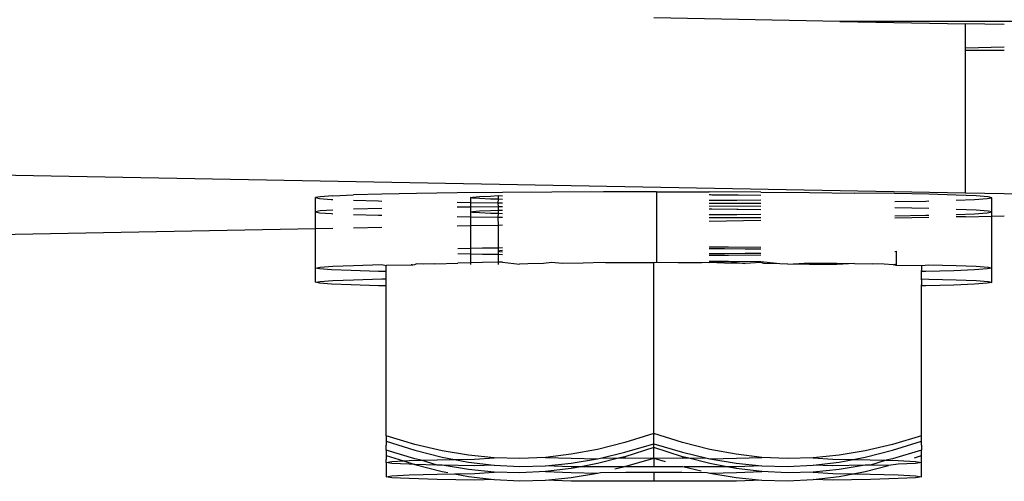
# Model space of a CAD drawing. Extents: x -4.08 to 3.19, y -3.56 to 3.57.
# Drawn here: x -0.88 to -0.85, y -1.41 to -1.39 of the extents above; entities that cross this region are included whole.
import ezdxf

# ---------------------------------------------------------------- set-up
doc = ezdxf.new("R2010")
doc.units = 0
doc.layers.get('0').update_dxf_attribs({"linetype": 'CONTINUOUS'})

msp = doc.modelspace()

# ---------------------------------------------------------------- linework, layer by layer
for p, q in [((-0.853083, -1.389844), (-0.859689, -1.389722)), ((-0.853083, -1.389844), (-0.848623, -1.389926)), ((-0.783486, -1.389844), (-0.853083, -1.389844)), ((-0.783486, -1.389844), (-0.853083, -1.389844)), ((-0.847249, -1.389956), (-0.848623, -1.389926)), ((-0.848623, -1.390777), (-0.848623, -1.389926)), ((-0.848623, -1.390777), (-0.847249, -1.390748)), ((-0.848623, -1.39086), (-0.848623, -1.390777)), ((-0.848623, -1.39086), (-0.847249, -1.39086)), ((-0.848623, -1.395926), (-0.848623, -1.39086)), ((-0.848623, -1.39086), (-0.847249, -1.39086)), ((-0.889689, -1.395166), (-0.848623, -1.395926)), ((-0.871526, -1.396064), (-0.871689, -1.396095)), ((-0.871689, -1.396095), (-0.871556, -1.396127)), ((-0.871689, -1.396603), (-0.871689, -1.396095)), ((-0.871556, -1.396127), (-0.87113, -1.396158)), ((-0.871073, -1.396033), (-0.871526, -1.396064)), ((-0.87113, -1.396158), (-0.871073, -1.396161)), ((-0.871073, -1.396033), (-0.870339, -1.396003)), ((-0.869342, -1.395976), (-0.870339, -1.396003)), ((-0.870339, -1.39619), (-0.869452, -1.396215)), ((-0.868108, -1.395952), (-0.869342, -1.395976)), ((-0.866667, -1.395932), (-0.868108, -1.395952)), ((-0.865054, -1.395915), (-0.866667, -1.395932)), ((-0.866189, -1.396097), (-0.866109, -1.39608)), ((-0.866109, -1.396114), (-0.866189, -1.396097)), ((-0.866189, -1.396097), (-0.866189, -1.396267)), ((-0.866109, -1.39608), (-0.865871, -1.396063)), ((-0.865871, -1.396131), (-0.866109, -1.396114)), ((-0.865871, -1.396063), (-0.865481, -1.396047)), ((-0.865481, -1.396147), (-0.865871, -1.396131)), ((-0.865481, -1.396047), (-0.865216, -1.396023)), ((-0.865216, -1.396154), (-0.865481, -1.396147)), ((-0.865216, -1.396154), (-0.86522, -1.396277)), ((-0.865216, -1.396023), (-0.865216, -1.396154)), ((-0.865216, -1.396023), (-0.865054, -1.396035)), ((-0.865054, -1.396159), (-0.865216, -1.396154)), ((-0.863308, -1.395903), (-0.865054, -1.395915)), ((-0.861474, -1.395896), (-0.863308, -1.395903)), ((-0.859596, -1.395894), (-0.861474, -1.395896)), ((-0.859596, -1.395894), (-0.85772, -1.395897)), ((-0.859596, -1.395894), (-0.859596, -1.398394)), ((-0.855892, -1.395904), (-0.85772, -1.395897)), ((-0.85772, -1.395992), (-0.857681, -1.395992)), ((-0.857681, -1.395992), (-0.857633, -1.395993)), ((-0.856783, -1.396195), (-0.857681, -1.396202)), ((-0.857633, -1.395993), (-0.856738, -1.395999)), ((-0.856738, -1.396195), (-0.856783, -1.396195)), ((-0.856738, -1.395999), (-0.856693, -1.395999)), ((-0.855892, -1.396186), (-0.856738, -1.396195)), ((-0.856693, -1.395999), (-0.855892, -1.396008)), ((-0.855892, -1.395904), (-0.854158, -1.395917)), ((-0.854158, -1.395917), (-0.85256, -1.395934)), ((-0.85115, -1.395954), (-0.85256, -1.395934)), ((-0.849926, -1.395979), (-0.85115, -1.395954)), ((-0.848955, -1.396006), (-0.849926, -1.395979)), ((-0.848248, -1.396036), (-0.848955, -1.396006)), ((-0.848955, -1.396187), (-0.848306, -1.396161)), ((-0.848623, -1.395926), (-0.847249, -1.395955)), ((-0.848306, -1.396161), (-0.847852, -1.39613)), ((-0.847823, -1.396067), (-0.848248, -1.396036)), ((-0.847852, -1.39613), (-0.84769, -1.396099)), ((-0.84769, -1.396099), (-0.847823, -1.396067)), ((-0.84769, -1.396606), (-0.84769, -1.396099)), ((-0.847249, -1.395955), (-0.846148, -1.395988)), ((-0.871073, -1.396541), (-0.871526, -1.396571)), ((-0.869342, -1.396484), (-0.870339, -1.396511)), ((-0.869452, -1.396215), (-0.869342, -1.396217)), ((-0.866667, -1.396262), (-0.866189, -1.396267)), ((-0.866189, -1.396435), (-0.866667, -1.39644)), ((-0.866189, -1.396267), (-0.86522, -1.396277)), ((-0.866189, -1.396267), (-0.866189, -1.396435)), ((-0.865216, -1.396425), (-0.866189, -1.396435)), ((-0.866189, -1.396435), (-0.866189, -1.396605)), ((-0.86522, -1.396277), (-0.865054, -1.396278)), ((-0.86522, -1.396277), (-0.865216, -1.396425)), ((-0.865054, -1.396423), (-0.865216, -1.396425)), ((-0.865216, -1.396425), (-0.865216, -1.396548)), ((-0.865216, -1.396548), (-0.865054, -1.396543)), ((-0.857681, -1.396202), (-0.85772, -1.396202)), ((-0.85772, -1.396297), (-0.85607, -1.396291)), ((-0.855892, -1.396412), (-0.85772, -1.396404)), ((-0.85772, -1.3965), (-0.857681, -1.3965)), ((-0.857681, -1.3965), (-0.857633, -1.3965)), ((-0.857633, -1.3965), (-0.856738, -1.396507)), ((-0.856738, -1.396507), (-0.856693, -1.396507)), ((-0.856693, -1.396507), (-0.855892, -1.396516)), ((-0.85607, -1.396291), (-0.855892, -1.396289)), ((-0.851138, -1.396239), (-0.850036, -1.396218)), ((-0.849926, -1.396487), (-0.851138, -1.396462)), ((-0.850036, -1.396218), (-0.849926, -1.396215)), ((-0.848248, -1.396544), (-0.848955, -1.396514)), ((-0.847823, -1.396575), (-0.848248, -1.396544)), ((-0.871526, -1.396571), (-0.871689, -1.396603)), ((-0.871689, -1.396603), (-0.871556, -1.396635)), ((-0.871689, -1.397203), (-0.871689, -1.396603)), ((-0.871556, -1.396635), (-0.87113, -1.396666)), ((-0.87113, -1.396666), (-0.871073, -1.396668)), ((-0.870339, -1.396698), (-0.869452, -1.396723)), ((-0.869452, -1.396723), (-0.869342, -1.396725)), ((-0.866667, -1.39677), (-0.866189, -1.396775)), ((-0.866189, -1.396605), (-0.866109, -1.396588)), ((-0.866109, -1.396622), (-0.866189, -1.396605)), ((-0.866189, -1.396605), (-0.866189, -1.396775)), ((-0.866189, -1.396775), (-0.86522, -1.396785)), ((-0.866189, -1.396775), (-0.866189, -1.397101)), ((-0.866109, -1.396588), (-0.865871, -1.396571)), ((-0.865871, -1.396639), (-0.866109, -1.396622)), ((-0.865871, -1.396571), (-0.865481, -1.396555)), ((-0.865481, -1.396655), (-0.865871, -1.396639)), ((-0.865481, -1.396555), (-0.865216, -1.396548)), ((-0.865216, -1.396662), (-0.865481, -1.396655)), ((-0.865216, -1.396662), (-0.86522, -1.396785)), ((-0.86522, -1.396785), (-0.865054, -1.396786)), ((-0.86522, -1.396785), (-0.865216, -1.397083)), ((-0.865216, -1.396548), (-0.865216, -1.396662)), ((-0.865054, -1.396667), (-0.865216, -1.396662)), ((-0.857681, -1.396709), (-0.85772, -1.39671)), ((-0.85772, -1.396805), (-0.85607, -1.396798)), ((-0.856783, -1.396703), (-0.857681, -1.396709)), ((-0.856738, -1.396703), (-0.856783, -1.396703)), ((-0.855892, -1.396694), (-0.856738, -1.396703)), ((-0.85607, -1.396798), (-0.855892, -1.396797)), ((-0.851138, -1.396747), (-0.850036, -1.396725)), ((-0.849926, -1.3968), (-0.851138, -1.396823)), ((-0.850036, -1.396725), (-0.849926, -1.396723)), ((-0.848955, -1.396695), (-0.848306, -1.396669)), ((-0.848623, -1.396776), (-0.848955, -1.396782)), ((-0.848623, -1.396776), (-0.84769, -1.396756)), ((-0.848306, -1.396669), (-0.847852, -1.396638)), ((-0.847852, -1.396638), (-0.84769, -1.396606)), ((-0.84769, -1.396606), (-0.847823, -1.396575)), ((-0.84769, -1.396756), (-0.84769, -1.396606)), ((-0.84769, -1.396756), (-0.847249, -1.396747)), ((-0.84769, -1.398598), (-0.84769, -1.396756)), ((-0.871689, -1.397203), (-0.889689, -1.397536)), ((-0.871073, -1.397191), (-0.871689, -1.397203)), ((-0.871689, -1.398595), (-0.871689, -1.397203)), ((-0.869342, -1.397159), (-0.870339, -1.397178)), ((-0.866189, -1.397101), (-0.866667, -1.39711)), ((-0.865216, -1.397083), (-0.866189, -1.397101)), ((-0.866189, -1.397101), (-0.866189, -1.397902)), ((-0.865054, -1.39708), (-0.865216, -1.397083)), ((-0.865216, -1.397083), (-0.865216, -1.397886)), ((-0.855892, -1.396911), (-0.85772, -1.396944)), ((-0.866189, -1.397902), (-0.866647, -1.397911)), ((-0.86577, -1.397894), (-0.866189, -1.397902)), ((-0.866189, -1.397902), (-0.866189, -1.398091)), ((-0.865216, -1.397886), (-0.86577, -1.397894)), ((-0.865054, -1.397883), (-0.865216, -1.397886)), ((-0.865216, -1.397886), (-0.865216, -1.397997)), ((-0.857032, -1.397858), (-0.85772, -1.397855)), ((-0.85718, -1.397913), (-0.85772, -1.39791)), ((-0.856441, -1.397921), (-0.85718, -1.397913)), ((-0.855892, -1.397866), (-0.857032, -1.397858)), ((-0.855892, -1.397929), (-0.856441, -1.397921)), ((-0.866647, -1.398082), (-0.866189, -1.398091)), ((-0.866189, -1.398091), (-0.86577, -1.3981)), ((-0.866189, -1.398091), (-0.866189, -1.39841)), ((-0.86577, -1.3981), (-0.865216, -1.398108)), ((-0.865148, -1.397982), (-0.865216, -1.397997)), ((-0.865216, -1.397997), (-0.865147, -1.398011)), ((-0.865216, -1.397997), (-0.865216, -1.398108)), ((-0.865216, -1.398108), (-0.865054, -1.39811)), ((-0.865216, -1.398108), (-0.865216, -1.398393)), ((-0.865054, -1.397975), (-0.865148, -1.397982)), ((-0.865147, -1.398011), (-0.865054, -1.398018)), ((-0.85772, -1.398084), (-0.85718, -1.39808)), ((-0.85772, -1.398138), (-0.857031, -1.398135)), ((-0.85718, -1.39808), (-0.856441, -1.398072)), ((-0.857031, -1.398135), (-0.855892, -1.398127)), ((-0.856441, -1.398072), (-0.855892, -1.398064)), ((-0.851138, -1.398007), (-0.851089, -1.397997)), ((-0.851089, -1.397997), (-0.851089, -1.398495)), ((-0.871689, -1.398595), (-0.871526, -1.398563)), ((-0.871556, -1.398627), (-0.871689, -1.398595)), ((-0.871689, -1.399103), (-0.871689, -1.398595)), ((-0.87113, -1.398658), (-0.871556, -1.398627)), ((-0.871526, -1.398563), (-0.871073, -1.398532)), ((-0.871073, -1.398532), (-0.870339, -1.398503)), ((-0.870339, -1.398503), (-0.869342, -1.398476)), ((-0.869342, -1.398476), (-0.869189, -1.398504)), ((-0.868289, -1.398495), (-0.869189, -1.398504)), ((-0.869189, -1.39872), (-0.869189, -1.398504)), ((-0.868289, -1.398455), (-0.868289, -1.398495)), ((-0.868243, -1.398495), (-0.868289, -1.398495)), ((-0.868183, -1.398482), (-0.868243, -1.398495)), ((-0.868108, -1.398452), (-0.868183, -1.398482)), ((-0.867868, -1.398459), (-0.868108, -1.398452)), ((-0.867457, -1.398443), (-0.867868, -1.398459)), ((-0.867457, -1.398443), (-0.866647, -1.398419)), ((-0.866189, -1.39841), (-0.866647, -1.398419)), ((-0.86577, -1.398402), (-0.866189, -1.39841)), ((-0.866189, -1.39841), (-0.866189, -1.398474)), ((-0.865216, -1.398393), (-0.86577, -1.398402)), ((-0.865054, -1.398391), (-0.865216, -1.398393)), ((-0.865216, -1.398393), (-0.865216, -1.398465)), ((-0.865054, -1.398391), (-0.864452, -1.398458)), ((-0.86416, -1.398449), (-0.864452, -1.398458)), ((-0.863597, -1.398438), (-0.86416, -1.398449)), ((-0.863308, -1.398403), (-0.863597, -1.398438)), ((-0.862938, -1.398429), (-0.863308, -1.398403)), ((-0.862198, -1.398421), (-0.862938, -1.398429)), ((-0.861474, -1.398396), (-0.862198, -1.398421)), ((-0.861397, -1.398415), (-0.861474, -1.398396)), ((-0.860554, -1.398412), (-0.861397, -1.398415)), ((-0.859689, -1.398411), (-0.860554, -1.398412)), ((-0.859596, -1.398394), (-0.859689, -1.398411)), ((-0.859689, -1.404462), (-0.859689, -1.398411)), ((-0.858825, -1.398412), (-0.859596, -1.398394)), ((-0.857982, -1.398415), (-0.858825, -1.398412)), ((-0.85772, -1.398396), (-0.857982, -1.398415)), ((-0.857032, -1.398366), (-0.85772, -1.398363)), ((-0.85772, -1.398396), (-0.857032, -1.398366)), ((-0.85718, -1.398421), (-0.85772, -1.398396)), ((-0.856441, -1.398429), (-0.85718, -1.398421)), ((-0.855892, -1.398374), (-0.857032, -1.398366)), ((-0.857032, -1.398366), (-0.856441, -1.398429)), ((-0.855892, -1.398404), (-0.856441, -1.398429)), ((-0.855218, -1.398449), (-0.855892, -1.398374)), ((-0.855782, -1.398438), (-0.855892, -1.398404)), ((-0.855218, -1.398449), (-0.855782, -1.398438)), ((-0.854926, -1.398458), (-0.855218, -1.398449)), ((-0.854926, -1.398458), (-0.854163, -1.398416)), ((-0.854163, -1.398465), (-0.854926, -1.398458)), ((-0.854163, -1.398416), (-0.854163, -1.398465)), ((-0.854163, -1.398416), (-0.853189, -1.398427)), ((-0.853189, -1.398474), (-0.854163, -1.398465)), ((-0.853189, -1.398427), (-0.853189, -1.398474)), ((-0.853189, -1.398427), (-0.85256, -1.398433)), ((-0.85256, -1.398433), (-0.853189, -1.398474)), ((-0.85256, -1.398433), (-0.851921, -1.398443)), ((-0.85151, -1.398459), (-0.851921, -1.398443)), ((-0.851195, -1.398482), (-0.85151, -1.398459)), ((-0.851195, -1.398482), (-0.851138, -1.398454)), ((-0.851135, -1.398495), (-0.851195, -1.398482)), ((-0.851138, -1.398454), (-0.851089, -1.398495)), ((-0.851089, -1.398495), (-0.851135, -1.398495)), ((-0.851089, -1.398495), (-0.850189, -1.398504)), ((-0.850189, -1.398504), (-0.849926, -1.398479)), ((-0.850189, -1.398504), (-0.850189, -1.398689)), ((-0.849926, -1.398479), (-0.848955, -1.398506)), ((-0.848955, -1.398506), (-0.848248, -1.398535)), ((-0.847852, -1.39863), (-0.848306, -1.398661)), ((-0.848248, -1.398535), (-0.847823, -1.398566)), ((-0.84769, -1.398598), (-0.847852, -1.39863)), ((-0.847823, -1.398566), (-0.84769, -1.398598)), ((-0.84769, -1.399106), (-0.84769, -1.398598)), ((-0.870423, -1.398687), (-0.87113, -1.398658)), ((-0.869452, -1.398715), (-0.870423, -1.398687)), ((-0.870339, -1.399011), (-0.869342, -1.398984)), ((-0.869189, -1.39872), (-0.869452, -1.398715)), ((-0.869342, -1.398984), (-0.869189, -1.398981)), ((-0.869189, -1.398981), (-0.869189, -1.39872)), ((-0.869189, -1.399228), (-0.869189, -1.398981)), ((-0.850189, -1.39872), (-0.850189, -1.398689)), ((-0.850036, -1.398717), (-0.850189, -1.39872)), ((-0.850189, -1.398981), (-0.850189, -1.39872)), ((-0.850189, -1.398981), (-0.849926, -1.398986)), ((-0.850189, -1.399012), (-0.850189, -1.398981)), ((-0.84904, -1.39869), (-0.850036, -1.398717)), ((-0.849926, -1.398986), (-0.848955, -1.399014)), ((-0.848306, -1.398661), (-0.84904, -1.39869)), ((-0.871689, -1.399103), (-0.871526, -1.399071)), ((-0.871556, -1.399135), (-0.871689, -1.399103)), ((-0.87113, -1.399166), (-0.871556, -1.399135)), ((-0.871526, -1.399071), (-0.871073, -1.39904)), ((-0.870423, -1.399195), (-0.87113, -1.399166)), ((-0.871073, -1.39904), (-0.870339, -1.399011)), ((-0.869452, -1.399223), (-0.870423, -1.399195)), ((-0.869189, -1.399228), (-0.869452, -1.399223)), ((-0.869189, -1.404554), (-0.869189, -1.399228)), ((-0.850189, -1.399012), (-0.850189, -1.399197)), ((-0.850189, -1.399228), (-0.850189, -1.399197)), ((-0.850036, -1.399225), (-0.850189, -1.399228)), ((-0.850189, -1.404554), (-0.850189, -1.399228)), ((-0.84904, -1.399198), (-0.850036, -1.399225)), ((-0.848306, -1.399169), (-0.84904, -1.399198)), ((-0.848955, -1.399014), (-0.848248, -1.399043)), ((-0.847852, -1.399138), (-0.848306, -1.399169)), ((-0.848248, -1.399043), (-0.847823, -1.399074)), ((-0.84769, -1.399106), (-0.847852, -1.399138)), ((-0.847823, -1.399074), (-0.84769, -1.399106)), ((-0.868166, -1.404856), (-0.869189, -1.404554)), ((-0.869189, -1.404554), (-0.869189, -1.40474)), ((-0.859689, -1.404462), (-0.860713, -1.404784)), ((-0.858666, -1.404784), (-0.859689, -1.404462)), ((-0.859689, -1.404833), (-0.859689, -1.404462)), ((-0.850189, -1.404554), (-0.851212, -1.404856)), ((-0.850189, -1.40474), (-0.850189, -1.404554)), ((-0.869189, -1.40474), (-0.868166, -1.405062)), ((-0.869189, -1.40474), (-0.869189, -1.404886)), ((-0.869189, -1.405032), (-0.869189, -1.404886)), ((-0.867197, -1.405083), (-0.868166, -1.404856)), ((-0.860713, -1.404784), (-0.861681, -1.40503)), ((-0.860712, -1.405135), (-0.859689, -1.404833)), ((-0.859689, -1.404833), (-0.858666, -1.405135)), ((-0.859689, -1.404969), (-0.859689, -1.404833)), ((-0.857698, -1.40503), (-0.858666, -1.404784)), ((-0.851212, -1.404856), (-0.852181, -1.405083)), ((-0.851212, -1.405062), (-0.850189, -1.40474)), ((-0.850189, -1.404886), (-0.850189, -1.40474)), ((-0.850189, -1.404886), (-0.850189, -1.405032)), ((-0.869189, -1.405062), (-0.869189, -1.405032)), ((-0.868166, -1.405364), (-0.869189, -1.405062)), ((-0.869189, -1.405062), (-0.869189, -1.405098)), ((-0.869189, -1.405098), (-0.869189, -1.405142)), ((-0.869189, -1.405142), (-0.869189, -1.405248)), ((-0.869189, -1.405248), (-0.868575, -1.405441)), ((-0.869189, -1.405248), (-0.869189, -1.405327)), ((-0.868166, -1.405062), (-0.867197, -1.405308)), ((-0.866264, -1.405241), (-0.867197, -1.405083)), ((-0.865351, -1.405332), (-0.866264, -1.405241)), ((-0.862614, -1.405205), (-0.863528, -1.405314)), ((-0.861681, -1.40503), (-0.862614, -1.405205)), ((-0.861583, -1.405339), (-0.860712, -1.405135)), ((-0.859689, -1.404969), (-0.860713, -1.405291)), ((-0.858666, -1.405291), (-0.859689, -1.404969)), ((-0.859689, -1.405341), (-0.859689, -1.404969)), ((-0.858666, -1.405135), (-0.857795, -1.405339)), ((-0.856764, -1.405205), (-0.857698, -1.40503)), ((-0.855851, -1.405314), (-0.856764, -1.405205)), ((-0.853114, -1.405241), (-0.854028, -1.405332)), ((-0.852181, -1.405083), (-0.853114, -1.405241)), ((-0.852181, -1.405308), (-0.851212, -1.405062)), ((-0.850189, -1.405062), (-0.851212, -1.405364)), ((-0.850436, -1.405326), (-0.850189, -1.405248)), ((-0.850189, -1.405032), (-0.850189, -1.405062)), ((-0.850189, -1.405142), (-0.850189, -1.405062)), ((-0.850189, -1.405248), (-0.850189, -1.405142)), ((-0.850189, -1.405327), (-0.850189, -1.405248)), ((-0.869189, -1.405327), (-0.869189, -1.405394)), ((-0.869189, -1.405496), (-0.869189, -1.405394)), ((-0.869189, -1.405496), (-0.868982, -1.405462)), ((-0.868982, -1.405529), (-0.869189, -1.405496)), ((-0.869189, -1.405496), (-0.869189, -1.40554)), ((-0.869189, -1.40554), (-0.869189, -1.40565)), ((-0.868982, -1.405462), (-0.868575, -1.405441)), ((-0.868368, -1.405561), (-0.868982, -1.405529)), ((-0.868575, -1.405441), (-0.868368, -1.40543)), ((-0.868575, -1.405441), (-0.868166, -1.40557)), ((-0.868368, -1.40543), (-0.867938, -1.405418)), ((-0.868166, -1.40557), (-0.868368, -1.405561)), ((-0.867938, -1.405418), (-0.868166, -1.405364)), ((-0.868166, -1.40557), (-0.867197, -1.405816)), ((-0.867375, -1.40559), (-0.868166, -1.40557)), ((-0.867938, -1.405418), (-0.867375, -1.405401)), ((-0.867375, -1.40559), (-0.867938, -1.405418)), ((-0.867375, -1.405401), (-0.866764, -1.40539)), ((-0.867197, -1.405591), (-0.867375, -1.40559)), ((-0.867197, -1.405308), (-0.866764, -1.40539)), ((-0.866264, -1.405749), (-0.867197, -1.405591)), ((-0.866046, -1.405615), (-0.867197, -1.405591)), ((-0.866764, -1.40539), (-0.866046, -1.405376)), ((-0.866764, -1.40539), (-0.866264, -1.405484)), ((-0.866264, -1.405484), (-0.86535, -1.405592)), ((-0.866046, -1.405376), (-0.865351, -1.405332)), ((-0.86535, -1.405592), (-0.866046, -1.405615)), ((-0.864439, -1.405356), (-0.865351, -1.405332)), ((-0.86535, -1.405592), (-0.864439, -1.405635)), ((-0.863528, -1.405314), (-0.864439, -1.405356)), ((-0.864439, -1.405635), (-0.863528, -1.40561)), ((-0.863528, -1.405314), (-0.862625, -1.405343)), ((-0.863528, -1.40561), (-0.862614, -1.405519)), ((-0.862625, -1.405649), (-0.863528, -1.40561)), ((-0.862625, -1.405343), (-0.861681, -1.405362)), ((-0.862614, -1.405519), (-0.861681, -1.405362)), ((-0.861681, -1.405537), (-0.862279, -1.40565)), ((-0.86089, -1.405336), (-0.861681, -1.405537)), ((-0.861681, -1.405362), (-0.861583, -1.405339)), ((-0.861583, -1.405339), (-0.86089, -1.405336)), ((-0.860713, -1.405291), (-0.86089, -1.405336)), ((-0.86089, -1.405336), (-0.860682, -1.405336)), ((-0.860712, -1.405643), (-0.859689, -1.405341)), ((-0.860682, -1.405336), (-0.859689, -1.405341)), ((-0.859689, -1.405341), (-0.858696, -1.405336)), ((-0.859689, -1.405341), (-0.859284, -1.40546)), ((-0.859689, -1.405341), (-0.859689, -1.405656)), ((-0.858696, -1.405336), (-0.858489, -1.405336)), ((-0.858489, -1.405336), (-0.858666, -1.405291)), ((-0.857698, -1.405537), (-0.858489, -1.405336)), ((-0.858489, -1.405336), (-0.857795, -1.405339)), ((-0.857795, -1.405339), (-0.857697, -1.405362)), ((-0.8571, -1.40565), (-0.857698, -1.405537)), ((-0.857697, -1.405362), (-0.856754, -1.405343)), ((-0.857697, -1.405362), (-0.856764, -1.405519)), ((-0.856764, -1.405519), (-0.85585, -1.40561)), ((-0.856754, -1.405343), (-0.855851, -1.405314)), ((-0.85585, -1.40561), (-0.856753, -1.405649)), ((-0.854939, -1.405356), (-0.855851, -1.405314)), ((-0.85585, -1.40561), (-0.854939, -1.405635)), ((-0.854028, -1.405332), (-0.854939, -1.405356)), ((-0.854939, -1.405635), (-0.854028, -1.405592)), ((-0.854028, -1.405332), (-0.853333, -1.405376)), ((-0.854028, -1.405592), (-0.853114, -1.405484)), ((-0.853332, -1.405615), (-0.854028, -1.405592)), ((-0.853333, -1.405376), (-0.852614, -1.40539)), ((-0.852181, -1.405591), (-0.853332, -1.405615)), ((-0.853114, -1.405484), (-0.852614, -1.40539)), ((-0.852181, -1.405591), (-0.853114, -1.405749)), ((-0.852614, -1.40539), (-0.852181, -1.405308)), ((-0.852614, -1.40539), (-0.852004, -1.405401)), ((-0.852003, -1.40559), (-0.852181, -1.405591)), ((-0.852181, -1.405816), (-0.851355, -1.405606)), ((-0.852004, -1.405401), (-0.851441, -1.405418)), ((-0.851441, -1.405418), (-0.852003, -1.40559)), ((-0.851355, -1.405606), (-0.852003, -1.40559)), ((-0.851212, -1.405364), (-0.851441, -1.405418)), ((-0.851441, -1.405418), (-0.851011, -1.40543)), ((-0.85101, -1.405561), (-0.851355, -1.405606)), ((-0.851011, -1.40543), (-0.850397, -1.405462)), ((-0.850397, -1.405529), (-0.85101, -1.405561)), ((-0.850397, -1.405462), (-0.850189, -1.405496)), ((-0.850189, -1.405496), (-0.850397, -1.405529)), ((-0.850189, -1.405394), (-0.850189, -1.405327)), ((-0.850189, -1.405496), (-0.850189, -1.405394)), ((-0.850189, -1.40554), (-0.850189, -1.405496)), ((-0.850189, -1.40565), (-0.850189, -1.40554)), ((-0.869189, -1.40565), (-0.869189, -1.405757)), ((-0.869189, -1.405757), (-0.869189, -1.405834)), ((-0.869189, -1.405834), (-0.869189, -1.405906)), ((-0.869189, -1.405906), (-0.869189, -1.405952)), ((-0.869189, -1.405952), (-0.869189, -1.406003)), ((-0.869189, -1.406003), (-0.868982, -1.40597)), ((-0.868982, -1.40597), (-0.868368, -1.405938)), ((-0.868368, -1.405938), (-0.867375, -1.405909)), ((-0.867375, -1.405909), (-0.866764, -1.405897)), ((-0.867197, -1.405816), (-0.866994, -1.405854)), ((-0.866764, -1.405897), (-0.866046, -1.405884)), ((-0.866764, -1.405897), (-0.866264, -1.405992)), ((-0.865351, -1.40584), (-0.866264, -1.405749)), ((-0.866046, -1.405884), (-0.865351, -1.40584)), ((-0.864439, -1.405864), (-0.865351, -1.40584)), ((-0.863528, -1.405822), (-0.864439, -1.405864)), ((-0.862614, -1.405713), (-0.863528, -1.405822)), ((-0.863528, -1.405822), (-0.862625, -1.405851)), ((-0.862279, -1.40565), (-0.862625, -1.405649)), ((-0.862625, -1.405851), (-0.861681, -1.40587)), ((-0.862279, -1.40565), (-0.862614, -1.405713)), ((-0.862614, -1.406027), (-0.861681, -1.40587)), ((-0.860766, -1.405655), (-0.862279, -1.40565)), ((-0.861681, -1.40587), (-0.861583, -1.405847)), ((-0.861583, -1.405847), (-0.860682, -1.405844)), ((-0.861067, -1.405726), (-0.860766, -1.405655)), ((-0.860766, -1.405655), (-0.860712, -1.405643)), ((-0.860682, -1.405656), (-0.860712, -1.405643)), ((-0.859689, -1.405656), (-0.860682, -1.405656)), ((-0.860682, -1.405844), (-0.859689, -1.405844)), ((-0.858696, -1.405656), (-0.859689, -1.405656)), ((-0.859689, -1.405844), (-0.859689, -1.406164)), ((-0.859689, -1.405844), (-0.858696, -1.405844)), ((-0.858666, -1.405643), (-0.858696, -1.405656)), ((-0.858696, -1.405844), (-0.857795, -1.405847)), ((-0.858666, -1.405643), (-0.858612, -1.405655)), ((-0.8571, -1.40565), (-0.858612, -1.405655)), ((-0.858612, -1.405655), (-0.858007, -1.405797)), ((-0.857795, -1.405847), (-0.857697, -1.40587)), ((-0.857697, -1.40587), (-0.856754, -1.405851)), ((-0.857697, -1.40587), (-0.856764, -1.406027)), ((-0.856753, -1.405649), (-0.8571, -1.40565)), ((-0.856764, -1.405713), (-0.8571, -1.40565)), ((-0.855851, -1.405822), (-0.856764, -1.405713)), ((-0.856754, -1.405851), (-0.855851, -1.405822)), ((-0.854939, -1.405864), (-0.855851, -1.405822)), ((-0.854028, -1.40584), (-0.854939, -1.405864)), ((-0.853114, -1.405749), (-0.854028, -1.40584)), ((-0.854028, -1.40584), (-0.853333, -1.405884)), ((-0.853333, -1.405884), (-0.852614, -1.405897)), ((-0.853114, -1.405992), (-0.852614, -1.405897)), ((-0.852614, -1.405897), (-0.852181, -1.405816)), ((-0.852614, -1.405897), (-0.852004, -1.405909)), ((-0.852004, -1.405909), (-0.851011, -1.405938)), ((-0.851011, -1.405938), (-0.850397, -1.40597)), ((-0.850397, -1.40597), (-0.850189, -1.406003)), ((-0.850189, -1.405757), (-0.850189, -1.40565)), ((-0.850189, -1.405834), (-0.850189, -1.405757)), ((-0.850189, -1.405906), (-0.850189, -1.405834)), ((-0.850189, -1.405952), (-0.850189, -1.405906)), ((-0.850189, -1.406003), (-0.850189, -1.405952)), ((-0.868982, -1.406037), (-0.869189, -1.406003)), ((-0.868368, -1.406069), (-0.868982, -1.406037)), ((-0.867375, -1.406098), (-0.868368, -1.406069)), ((-0.866046, -1.406123), (-0.867375, -1.406098)), ((-0.866264, -1.405992), (-0.86535, -1.4061)), ((-0.86535, -1.4061), (-0.866046, -1.406123)), ((-0.86535, -1.4061), (-0.864439, -1.406143)), ((-0.864439, -1.406143), (-0.863528, -1.406118)), ((-0.863528, -1.406118), (-0.862614, -1.406027)), ((-0.862625, -1.406156), (-0.863528, -1.406118)), ((-0.860682, -1.406163), (-0.862625, -1.406156)), ((-0.859689, -1.406164), (-0.860682, -1.406163)), ((-0.858696, -1.406163), (-0.859689, -1.406164)), ((-0.856753, -1.406156), (-0.858696, -1.406163)), ((-0.856764, -1.406027), (-0.85585, -1.406118)), ((-0.85585, -1.406118), (-0.856753, -1.406156)), ((-0.85585, -1.406118), (-0.854939, -1.406143)), ((-0.854939, -1.406143), (-0.854028, -1.4061)), ((-0.854028, -1.4061), (-0.853114, -1.405992)), ((-0.853332, -1.406123), (-0.854028, -1.4061)), ((-0.852003, -1.406098), (-0.853332, -1.406123)), ((-0.85101, -1.406069), (-0.852003, -1.406098)), ((-0.850397, -1.406037), (-0.85101, -1.406069)), ((-0.850189, -1.406003), (-0.850397, -1.406037))]:
    msp.add_line(p, q)

doc.saveas('drawing.dxf')
